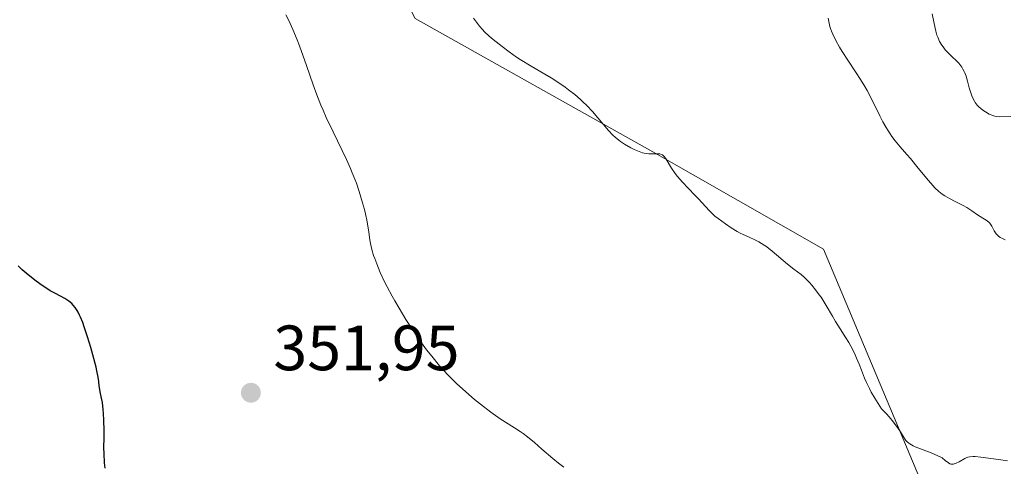
# Model space of a CAD drawing. Units: metres. Extents: x 628980 to 632478, y 4671784 to 4674135.
# Drawn here: x 631157 to 631311, y 4672295 to 4672365 of the extents above; entities that cross this region are included whole.
import ezdxf

# ---------------------------------------------------------------- set-up
doc = ezdxf.new("R2010")
doc.units = ezdxf.units.M
doc.header["$MEASUREMENT"] = 0
for name, color, linetype, lineweight in [('Cultivos herbáceos CxS', 92, 'Continuous', 0), ('Curva de nivel maestra', 30, 'Continuous', 30), ('Curva de nivel normal', 30, 'Continuous', 0), ('Pastizal CxS', 92, 'Continuous', 0), ('Punto de cota en terreno', 7, 'Continuous', 0), ('Rótulo de punto de cota en terreno', 7, 'Continuous', 0)]:
    doc.layers.add(name, color=color, linetype=linetype, lineweight=lineweight)
doc.styles.add('Style-Arial', font='txt')

# ---------------------------------------------------------------- blocks, each defined once
blk = doc.blocks.new('*U7')
at = {"layer": 'Pastizal CxS', "color": 92, "linetype": 'Continuous', "lineweight": 0}
blk.add_polyline3d([(631322.9263, 4672271.5005, 358.3529), (631310.6135, 4672267.1551, 356.8462), (631302.1149, 4672283.0949, 358.0427), (631282.8681, 4672328.9931, 361.1899), (631256.1067, 4672344.2061, 360.5957), (631218.8815, 4672365.0997, 358.3187), (631201.4353, 4672398.5811, 359.0356), (631172.3517, 4672441.0801, 357.7262), (631158.8415, 4672450.3519, 356.0629), (631123.7043, 4672460.7663, 352.0095), (631100.2163, 4672461.3137, 351.728), (631094.8321, 4672476.3129, 354.4284), (631119.2627, 4672491.1183, 354.0133), (631131.1081, 4672510.3653, 354.1837), (631141.4723, 4672531.8337, 355.0003), (631194.0345, 4672546.6389, 357.4789), (631211.6259, 4672555.2247, 358.647), (631234.9323, 4672566.5995, 360.1921), (631256.2207, 4672559.9631, 362.2223), (631276.9489, 4672550.3391, 364.0217), (631288.8449, 4672553.6533, 365.0814), (631305.0177, 4672553.6531, 366.9509), (631319.8867, 4672549.5979, 368.6047)], dxfattribs=at)
blk = doc.blocks.new('5PATER')
at = {"layer": 'Punto de cota en terreno', "linetype": 'Continuous', "lineweight": 0}
h = blk.add_hatch(color=51, dxfattribs=at)
edge = h.paths.add_edge_path()
edge.add_ellipse((0, 0), major_axis=(-0.11, -0.111), ratio=0.999422, start_angle=0, end_angle=360)

msp = doc.modelspace()

# ---------------------------------------------------------------- linework, layer by layer
at = {"layer": 'Cultivos herbáceos CxS', "color": 92, "linetype": 'Continuous', "lineweight": 0}
msp.add_polyline3d([(631319.8867, 4672549.5979, 368.6047), (631305.0177, 4672553.6531, 366.9509), (631288.8449, 4672553.6533, 365.0814), (631276.9489, 4672550.3391, 364.0217), (631256.2207, 4672559.9631, 362.2223), (631234.9323, 4672566.5995, 360.1921), (631211.6259, 4672555.2247, 358.647), (631194.0345, 4672546.6389, 357.4789), (631141.4723, 4672531.8337, 355.0003), (631131.1081, 4672510.3653, 354.1837), (631119.2627, 4672491.1183, 354.0133), (631094.8321, 4672476.3129, 354.4284), (631100.2163, 4672461.3137, 351.728), (631123.7043, 4672460.7663, 352.0095), (631158.8415, 4672450.3519, 356.0629), (631172.3517, 4672441.0801, 357.7262), (631201.4353, 4672398.5811, 359.0356), (631218.8815, 4672365.0997, 358.3187), (631256.1067, 4672344.2061, 360.5957), (631282.8681, 4672328.9931, 361.1899), (631302.1149, 4672283.0949, 358.0427), (631310.6135, 4672267.1551, 356.8462), (631322.9263, 4672271.5005, 358.3529)], dxfattribs=at)
msp.add_polyline3d([(631319.8867, 4672549.5979, 368.6047), (631305.0177, 4672553.6531, 366.9509), (631288.8449, 4672553.6533, 365.0814), (631276.9489, 4672550.3391, 364.0217), (631256.2207, 4672559.9631, 362.2223), (631234.9323, 4672566.5995, 360.1921), (631211.6259, 4672555.2247, 358.647), (631194.0345, 4672546.6389, 357.4789), (631141.4723, 4672531.8337, 355.0003), (631131.1081, 4672510.3653, 354.1837), (631119.2627, 4672491.1183, 354.0133), (631094.8321, 4672476.3129, 354.4284), (631100.2163, 4672461.3137, 351.728), (631123.7043, 4672460.7663, 352.0095), (631158.8415, 4672450.3519, 356.0629), (631172.3517, 4672441.0801, 357.7262), (631201.4353, 4672398.5811, 359.0356), (631218.8815, 4672365.0997, 358.3187), (631256.1067, 4672344.2061, 360.5957), (631282.8681, 4672328.9931, 361.1899), (631302.1149, 4672283.0949, 358.0427), (631310.6135, 4672267.1551, 356.8462), (631322.9263, 4672271.5005, 358.3529)], dxfattribs=at)
at = {"layer": 'Curva de nivel maestra', "color": 30, "linetype": 'Continuous', "lineweight": 30, "elevation": 350, "flags": 128}
msp.add_lwpolyline([(631170.32, 4672294.6801), (631170.23, 4672295.4901), (631170.15, 4672296.9601), (631170.13, 4672297.8401), (631170.15, 4672299.4501), (631170.17, 4672300.5801), (631170.13, 4672302.2101), (631170.07, 4672303.2201), (631170.01, 4672303.8501), (631169.88, 4672304.9501), (631169.77, 4672305.6201), (631169.55, 4672306.6401), (631169.43, 4672307.2801), (631169.39, 4672307.5701), (631169.32, 4672308.2501), (631169.22, 4672308.9401), (631169.04, 4672309.8901), (631168.9, 4672310.4801), (631168.4, 4672312.4401), (631168.08, 4672313.5501), (631167.57, 4672315.2401), (631167.05, 4672316.8101), (631166.8, 4672317.5001), (631166.48, 4672318.3001), (631166.32, 4672318.6401), (631166.1, 4672319.1001), (631165.95, 4672319.3701), (631165.64, 4672319.8301), (631165.33, 4672320.2201), (631165.1, 4672320.4401), (631164.62, 4672320.8301), (631163.99, 4672321.2201), (631162.53, 4672322.0001), (631161.73, 4672322.4401), (631161.32, 4672322.6901), (631160.9, 4672322.9501), (631160.08, 4672323.5201), (631159.29, 4672324.1001), (631157.95, 4672325.1901), (631157.32, 4672325.7401), (631157.06, 4672326.0001), (631156.7, 4672326.3801)], dxfattribs=at)
at = {"layer": 'Curva de nivel normal', "color": 30, "linetype": 'Continuous', "lineweight": 0, "flags": 128}
for points, elevation in [([(631242.15, 4672294.8301), (631241.32, 4672295.4401), (631240.43, 4672296.1701), (631238.75, 4672297.6401), (631237.58, 4672298.6701), (631236.49, 4672299.5601), (631235.8, 4672300.0801), (631235.35, 4672300.4001), (631234.45, 4672301.0001), (631233.04, 4672301.8801), (631232.22, 4672302.4001), (631230.74, 4672303.4401), (631229.11, 4672304.7001), (631228.2, 4672305.4301), (631226.8, 4672306.6401), (631225.38, 4672307.9401), (631224.69, 4672308.6101), (631224.02, 4672309.3001), (631222.72, 4672310.7101), (631221.48, 4672312.1901), (631220.68, 4672313.2101), (631220.16, 4672313.9101), (631219.12, 4672315.3601), (631218.55, 4672316.2101), (631217.43, 4672317.9501), (631216.36, 4672319.7101), (631215.69, 4672320.8701), (631215.27, 4672321.6301), (631214.49, 4672323.0901), (631214.1, 4672323.8701), (631213.41, 4672325.3401), (631212.86, 4672326.6801), (631212.55, 4672327.4901), (631212.38, 4672328.0001), (631212.1, 4672328.9301), (631211.89, 4672329.8601), (631211.79, 4672330.4401), (631211.61, 4672331.6401), (631211.34, 4672333.2701), (631211.09, 4672334.4801), (631210.93, 4672335.1601), (631210.65, 4672336.2401), (631210.11, 4672338.0201), (631209.67, 4672339.2901), (631209.43, 4672339.9401), (631209.03, 4672340.9401), (631208.74, 4672341.6201), (631208.11, 4672343.0001), (631206.02, 4672347.3301), (631204.96, 4672349.6001), (631204.45, 4672350.7601), (631204.12, 4672351.5501), (631203.5, 4672353.1301), (631202.92, 4672354.7001), (631201.84, 4672357.7501), (631200.74, 4672360.8301), (631200.4, 4672361.7401), (631199.73, 4672363.3701), (631199.07, 4672364.8001), (631198.63, 4672365.6701)], 355), ([(631299.88, 4672365.8201), (631300.16, 4672364.3301), (631300.44, 4672363.1201), (631300.62, 4672362.5001), (631300.75, 4672362.1501), (631301.04, 4672361.5201), (631301.38, 4672360.9301), (631301.57, 4672360.6401), (631301.91, 4672360.2101), (631302.3, 4672359.7701), (631302.52, 4672359.5501), (631303.01, 4672359.1001), (631303.7, 4672358.4601), (631304.03, 4672358.1001), (631304.35, 4672357.7101), (631304.5, 4672357.5001), (631304.7, 4672357.1801), (631304.89, 4672356.8201), (631305, 4672356.5801), (631305.19, 4672356.0601), (631305.43, 4672355.2701), (631305.69, 4672354.2501), (631305.82, 4672353.7801), (631306.08, 4672352.9601), (631306.23, 4672352.6101), (631306.48, 4672352.1401), (631306.62, 4672351.9201), (631306.94, 4672351.5201), (631307.12, 4672351.3301), (631307.52, 4672350.9701), (631307.94, 4672350.6501), (631308.23, 4672350.4601), (631308.79, 4672350.1401), (631309.36, 4672349.9101), (631309.71, 4672349.8101), (631309.94, 4672349.7701), (631310.43, 4672349.7201), (631312.2, 4672349.7301)], 370), ([(631228.01, 4672365.1501), (631228.32, 4672364.7101), (631228.97, 4672363.8801), (631229.44, 4672363.3701), (631229.77, 4672363.0301), (631230.5, 4672362.3501), (631231.12, 4672361.8101), (631232.49, 4672360.7001), (631233.61, 4672359.8701), (631234.76, 4672359.0601), (631235.33, 4672358.6801), (631237.03, 4672357.6301), (631239.18, 4672356.3901), (631240.17, 4672355.8001), (631241.54, 4672354.9101), (631242.38, 4672354.3201), (631242.9, 4672353.9301), (631243.87, 4672353.1701), (631244.76, 4672352.4101), (631245.17, 4672352.0301), (631245.77, 4672351.4501), (631246.64, 4672350.5201), (631249.18, 4672347.5501), (631249.87, 4672346.8301), (631250.22, 4672346.5101), (631250.77, 4672346.0601), (631251.06, 4672345.8401), (631251.7, 4672345.4101), (631252.67, 4672344.8501), (631253.19, 4672344.5901), (631253.98, 4672344.2501), (631254.5, 4672344.0801), (631254.75, 4672344.0101), (631255.12, 4672343.9401), (631255.47, 4672343.9001), (631256.11, 4672343.9001), (631256.86, 4672343.9201), (631257.19, 4672343.8901), (631257.48, 4672343.7901), (631257.62, 4672343.7201), (631257.82, 4672343.5501), (631257.94, 4672343.4201), (631258.19, 4672343.0801), (631259.03, 4672341.6801), (631259.61, 4672340.8201), (631259.96, 4672340.3701), (631260.76, 4672339.4401), (631261.63, 4672338.5201), (631262.75, 4672337.3601), (631263.25, 4672336.8401), (631264.94, 4672335.0001), (631265.51, 4672334.4501), (631265.84, 4672334.1601), (631266.34, 4672333.7601), (631267.48, 4672332.9301), (631268.41, 4672332.3101), (631269.35, 4672331.7501), (631269.81, 4672331.5001), (631270.26, 4672331.2801), (631271.11, 4672330.8801), (631272.2, 4672330.3801), (631272.74, 4672330.1001), (631273.56, 4672329.6101), (631273.98, 4672329.3201), (631274.82, 4672328.6601), (631277.22, 4672326.6001), (631278.19, 4672325.8401), (631279.33, 4672324.9801), (631279.88, 4672324.5101), (631280.64, 4672323.7501), (631281.03, 4672323.3201), (631281.61, 4672322.6101), (631282.18, 4672321.8401), (631282.46, 4672321.4401), (631283.25, 4672320.1601), (631284.26, 4672318.4501), (631284.74, 4672317.6301), (631285.45, 4672316.4901), (631286.37, 4672315.0601), (631286.8, 4672314.3401), (631287.43, 4672313.1901), (631287.81, 4672312.4201), (631288.04, 4672311.9201), (631288.45, 4672310.9601), (631288.82, 4672310.0001), (631289.28, 4672308.7601), (631289.56, 4672308.1001), (631290.04, 4672307.1201), (631290.34, 4672306.5601), (631290.89, 4672305.6301), (631291.95, 4672303.9701), (631292.7, 4672303.1701), (631293.12, 4672302.7001), (631293.83, 4672301.8601), (631294.57, 4672300.8801), (631294.92, 4672300.3601), (631295.39, 4672299.5801), (631295.64, 4672299.1801), (631295.77, 4672299.0101), (631295.98, 4672298.7701), (631296.23, 4672298.5601), (631296.37, 4672298.4601), (631296.88, 4672298.1601), (631297.21, 4672298.0101), (631298.46, 4672297.5201), (631299.71, 4672297.0601), (631300.31, 4672296.8201), (631301.1, 4672296.4401), (631301.42, 4672296.2601), (631301.93, 4672295.8901), (631302.43, 4672295.5001), (631302.65, 4672295.3701), (631302.87, 4672295.2901), (631303, 4672295.2801), (631303.19, 4672295.3001), (631303.33, 4672295.3301), (631303.62, 4672295.4301), (631304.09, 4672295.6601), (631304.97, 4672296.1701), (631305.31, 4672296.3401), (631305.47, 4672296.4001), (631305.75, 4672296.4601), (631306.27, 4672296.5001), (631306.61, 4672296.4801), (631307.49, 4672296.4001), (631308.69, 4672296.2301), (631310.64, 4672295.9601), (631311.69, 4672295.8301)], 360), ([(631311.29, 4672330.4101), (631310.76, 4672330.6701), (631310.52, 4672330.8201), (631310.19, 4672331.0701), (631309.91, 4672331.3601), (631309.79, 4672331.5101), (631309.58, 4672331.8501), (631309.23, 4672332.5501), (631309.03, 4672332.8701), (631308.91, 4672333.0201), (631308.79, 4672333.1501), (631308.49, 4672333.3901), (631307.39, 4672334.0601), (631306.98, 4672334.3401), (631306.08, 4672334.9801), (631305.3, 4672335.4801), (631304.72, 4672335.8101), (631303.48, 4672336.4301), (631302.57, 4672336.9001), (631301.83, 4672337.3301), (631301.46, 4672337.5701), (631300.9, 4672338.0101), (631300.3, 4672338.5801), (631299.98, 4672338.9201), (631299.27, 4672339.7301), (631297.69, 4672341.6601), (631296.45, 4672343.1601), (631295.91, 4672343.7901), (631294.84, 4672345.0001), (631294.06, 4672345.9501), (631293.54, 4672346.6401), (631293.29, 4672347.0101), (631292.91, 4672347.6001), (631292.66, 4672348.0101), (631292.16, 4672348.9001), (631291.68, 4672349.8301), (631290.72, 4672351.7601), (631289.67, 4672353.8201), (631289.33, 4672354.4401), (631288.65, 4672355.5701), (631287.99, 4672356.6001), (631286.66, 4672358.5701), (631285.79, 4672359.9301), (631285.37, 4672360.6301), (631284.8, 4672361.6501), (631284.31, 4672362.6301), (631284.11, 4672363.1001), (631283.95, 4672363.5401), (631283.86, 4672363.8301), (631283.71, 4672364.3801), (631283.58, 4672365.1601)], 365)]:
    msp.add_lwpolyline(points, dxfattribs=dict(at, elevation=elevation))
at = {"layer": 'Pastizal CxS', "color": 92, "linetype": 'Continuous', "lineweight": 0}
msp.add_polyline3d([(631319.8867, 4672549.5979, 368.6047), (631305.0177, 4672553.6531, 366.9509), (631288.8449, 4672553.6533, 365.0814), (631276.9489, 4672550.3391, 364.0217), (631256.2207, 4672559.9631, 362.2223), (631234.9323, 4672566.5995, 360.1921), (631211.6259, 4672555.2247, 358.647), (631194.0345, 4672546.6389, 357.4789), (631141.4723, 4672531.8337, 355.0003), (631131.1081, 4672510.3653, 354.1837), (631119.2627, 4672491.1183, 354.0133), (631094.8321, 4672476.3129, 354.4284), (631100.2163, 4672461.3137, 351.728), (631123.7043, 4672460.7663, 352.0095), (631158.8415, 4672450.3519, 356.0629), (631172.3517, 4672441.0801, 357.7262), (631201.4353, 4672398.5811, 359.0356), (631218.8815, 4672365.0997, 358.3187), (631256.1067, 4672344.2061, 360.5957), (631282.8681, 4672328.9931, 361.1899), (631302.1149, 4672283.0949, 358.0427), (631310.6135, 4672267.1551, 356.8462), (631322.9263, 4672271.5005, 358.3529)], dxfattribs=at)

# ---------------------------------------------------------------- block references
msp.add_blockref('*U7', (0, 0), dxfattribs=at)
at = {"layer": 'Punto de cota en terreno', "color": 7, "linetype": 'Continuous', "lineweight": 0, "xscale": 10, "yscale": 10, "zscale": 10}
msp.add_blockref('5PATER', (631193.15, 4672306.48, 351.95), dxfattribs=at)

# ---------------------------------------------------------------- texts
at = {"layer": 'Rótulo de punto de cota en terreno', "color": 7, "linetype": 'Continuous', "lineweight": 0, "style": 'Style-Arial'}
msp.add_text('351,95', height=7, dxfattribs=at).set_placement((631196.6778, 4672310.0078))

doc.saveas('drawing.dxf')
